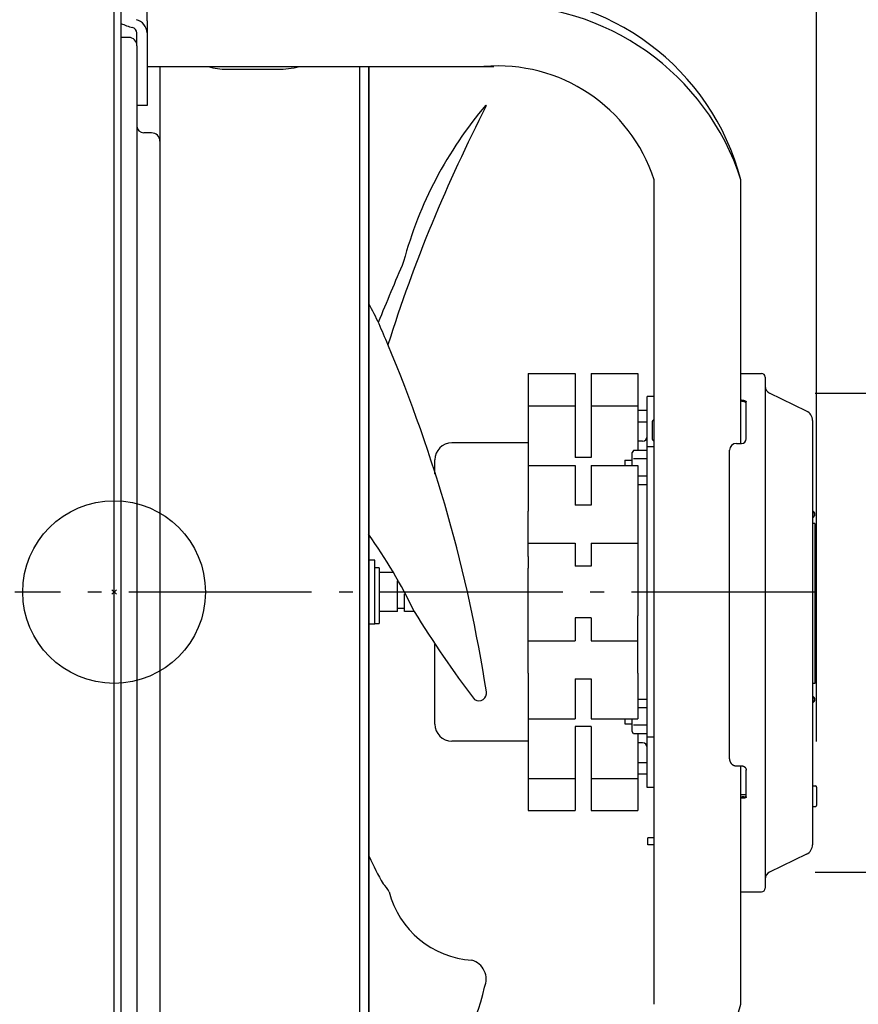
# Model space of a CAD drawing. Extents: x -390 to 843, y -442 to 627.
# Drawn here: x -41 to 326, y -181 to 251 of the extents above; entities that cross this region are included whole.
import ezdxf

# ---------------------------------------------------------------- set-up
doc = ezdxf.new("R2010")
doc.units = 0
doc.header["$LTSCALE"] = 20
doc.header["$PDMODE"] = 3
doc.header["$PDSIZE"] = -2
doc.linetypes.add('DASHDOT', pattern=[5.5, 4, -0.6, 0.3, -0.6])
doc.layers.get('DEFPOINTS').update_dxf_attribs({"linetype": 'CONTINUOUS'})
for name, color, linetype in [('ARRANGE', 1, 'CONTINUOUS'), ('BASIS', 6, 'DASHDOT'), ('DETAIL', 5, 'CONTINUOUS'), ('OUTLINE', 3, 'CONTINUOUS'), ('SIZE', 30, 'CONTINUOUS')]:
    doc.layers.add(name, color=color, linetype=linetype)

msp = doc.modelspace()

# ---------------------------------------------------------------- linework, layer by layer
at = {"layer": 'ARRANGE', "color": 1, "linetype": 'CONTINUOUS'}
msp.add_circle((0, 0), 40, dxfattribs=at)
msp.add_point((0, 0), dxfattribs=at)
at = {"layer": 'BASIS', "color": 6, "linetype": 'DASHDOT'}
msp.add_line((306.49, 0), (-43.51, 0), dxfattribs=at)
at = {"layer": 'DEFPOINTS', "color": 30, "linetype": 'CONTINUOUS'}
for p in [(286.98, 87.09), (307.5, -85.44), (286.98, -122.65)]:
    msp.add_point(p, dxfattribs=at)
at = {"layer": 'DETAIL', "color": 5, "linetype": 'CONTINUOUS'}
for p, q in [((0, -308.5), (0, 308.5)), ((3, 308.5), (3, -308.5)), ((14.52, 250.22), (14.52, 254.54)), ((14.52, 250.22), (14.52, 213.17)), ((6.41, 242.92), (3, 242.92)), ((10.02, 239.31), (10.02, 244.93)), ((10.02, 239.31), (10.02, -239.31)), ((14.52, 230.17), (166.27, 230.17)), ((20.03, 230.17), (20.03, -230.17)), ((49.48, 228.97), (71.52, 228.97)), ((107.57, -230.17), (107.57, 230.17)), ((111.58, -230.17), (111.58, 230.17)), ((111.58, 230.17), (111.58, -230.17)), ((14.52, 213.17), (10.02, 213.17)), ((16.43, 201.13), (13.02, 201.13)), ((236.38, -180.59), (236.38, 180.59)), ((274.44, 65.11), (274.44, 180.59)), ((181.29, 95.74), (201.83, 95.74)), ((181.29, 95.74), (181.29, 92.27)), ((201.83, 95.74), (201.83, 58.87)), ((208.84, 95.74), (229.37, 95.74)), ((208.84, 95.74), (208.84, 58.87)), ((229.37, 95.74), (229.37, 92.27)), ((274.44, 95.75), (283.46, 95.75)), ((181.29, 92.27), (181.29, 81.61)), ((229.37, 92.27), (229.37, 81.61)), ((285.06, 94.15), (285.06, -129.71)), ((303.19, 79.26), (286.98, 87.09)), ((233.38, -85.64), (233.38, 85.64)), ((236.38, 85.64), (233.38, 85.64)), ((274.44, 84.14), (274.47, 84.14)), ((274.47, 83.56), (274.44, 83.56)), ((274.47, 84.14), (274.5, 84.14)), ((274.5, 83.56), (274.47, 83.56)), ((274.5, 84.14), (274.5, 84.14)), ((274.5, 84.14), (274.52, 84.13)), ((274.52, 83.55), (274.5, 83.56)), ((274.5, 83.56), (274.5, 83.56)), ((274.52, 84.13), (274.55, 84.13)), ((274.55, 83.55), (274.52, 83.55)), ((274.55, 84.13), (274.55, 84.13)), ((274.55, 84.13), (274.58, 84.13)), ((274.58, 83.55), (274.55, 83.55)), ((274.55, 83.55), (274.55, 83.55)), ((274.58, 84.13), (274.6, 84.13)), ((274.6, 83.55), (274.58, 83.55)), ((274.6, 84.13), (274.6, 84.13)), ((274.6, 84.13), (274.63, 84.13)), ((274.63, 83.55), (274.6, 83.55)), ((274.6, 83.55), (274.6, 83.55)), ((274.63, 84.13), (274.66, 84.12)), ((274.65, 83.54), (274.63, 83.55)), ((274.68, 83.54), (274.65, 83.54)), ((274.65, 83.54), (274.65, 83.54)), ((274.66, 84.12), (274.66, 84.12)), ((274.66, 84.12), (274.68, 84.12)), ((274.68, 84.12), (274.71, 84.12)), ((274.71, 83.54), (274.68, 83.54)), ((274.71, 84.12), (274.71, 84.12)), ((274.71, 84.12), (274.75, 84.11)), ((274.75, 83.54), (274.71, 83.54)), ((274.71, 83.54), (274.71, 83.54)), ((274.75, 84.11), (274.8, 84.11)), ((274.8, 83.53), (274.75, 83.54)), ((274.8, 84.11), (274.8, 84.11)), ((274.8, 84.11), (274.85, 84.1)), ((274.84, 83.53), (274.8, 83.53)), ((274.8, 83.53), (274.8, 83.53)), ((274.89, 83.52), (274.84, 83.53)), ((274.85, 84.1), (274.89, 84.1)), ((274.89, 84.1), (274.89, 84.1)), ((274.89, 84.1), (274.93, 84.09)), ((274.93, 83.52), (274.89, 83.52)), ((274.89, 83.52), (274.89, 83.52)), ((274.93, 84.09), (274.98, 84.09)), ((274.98, 83.51), (274.93, 83.52)), ((274.98, 84.09), (274.98, 84.09)), ((274.98, 84.09), (275.02, 84.08)), ((275.02, 83.5), (274.98, 83.51)), ((274.98, 83.51), (274.98, 83.51)), ((275.02, 84.08), (275.07, 84.08)), ((275.07, 83.5), (275.02, 83.5)), ((275.07, 84.08), (275.07, 84.08)), ((275.07, 84.08), (275.12, 84.07)), ((275.11, 83.49), (275.07, 83.5)), ((275.07, 83.5), (275.07, 83.5)), ((275.16, 83.49), (275.11, 83.49)), ((275.12, 84.07), (275.16, 84.07)), ((275.16, 84.07), (275.16, 84.07)), ((275.16, 84.07), (275.2, 84.06)), ((275.2, 83.48), (275.16, 83.49)), ((275.16, 83.49), (275.16, 83.49)), ((275.2, 84.06), (275.24, 84.05)), ((275.24, 83.47), (275.2, 83.48)), ((275.24, 84.05), (275.24, 84.05)), ((275.24, 84.05), (275.28, 84.05)), ((275.28, 83.47), (275.24, 83.47)), ((275.24, 83.47), (275.24, 83.47)), ((275.28, 84.05), (275.32, 84.04)), ((275.32, 83.46), (275.28, 83.47)), ((275.32, 84.04), (275.32, 84.04)), ((275.32, 84.04), (275.37, 84.03)), ((275.36, 83.45), (275.32, 83.46)), ((275.32, 83.46), (275.32, 83.46)), ((275.41, 83.45), (275.36, 83.45)), ((275.37, 84.03), (275.41, 84.02)), ((275.41, 84.02), (275.41, 84.02)), ((275.41, 84.02), (275.45, 84.02)), ((275.45, 83.44), (275.41, 83.45)), ((275.41, 83.45), (275.41, 83.45)), ((275.45, 84.02), (275.49, 84.01)), ((275.49, 83.43), (275.45, 83.44)), ((275.49, 84.01), (275.49, 84.01)), ((275.49, 84.01), (275.53, 84)), ((275.53, 83.42), (275.49, 83.43)), ((275.49, 83.43), (275.49, 83.43)), ((275.53, 84), (275.57, 83.99)), ((275.57, 83.41), (275.53, 83.42)), ((275.57, 83.99), (275.57, 83.99)), ((275.57, 83.99), (275.61, 83.98)), ((275.61, 83.41), (275.57, 83.41)), ((275.57, 83.41), (275.57, 83.41)), ((275.61, 83.98), (275.64, 83.98)), ((275.64, 83.4), (275.61, 83.41)), ((275.64, 83.98), (275.64, 83.98)), ((275.64, 83.98), (275.68, 83.97)), ((275.68, 83.39), (275.64, 83.4)), ((275.64, 83.4), (275.64, 83.4)), ((275.68, 83.97), (275.72, 83.96)), ((275.72, 83.38), (275.68, 83.39)), ((275.72, 83.96), (275.72, 83.96)), ((275.72, 83.96), (275.75, 83.95)), ((275.75, 83.37), (275.72, 83.38)), ((275.72, 83.38), (275.72, 83.38)), ((275.75, 83.95), (275.79, 83.94)), ((275.79, 83.36), (275.75, 83.37)), ((275.79, 83.94), (275.79, 83.94)), ((275.79, 83.94), (275.83, 83.93)), ((275.83, 83.35), (275.79, 83.36)), ((275.79, 83.36), (275.79, 83.36)), ((275.83, 83.93), (275.86, 83.92)), ((275.86, 83.34), (275.83, 83.35)), ((275.86, 83.92), (275.86, 83.92)), ((275.86, 83.92), (275.9, 83.91)), ((275.9, 83.33), (275.86, 83.34)), ((275.86, 83.34), (275.86, 83.34)), ((275.9, 83.91), (275.94, 83.9)), ((275.93, 83.32), (275.9, 83.33)), ((275.97, 83.32), (275.93, 83.32)), ((275.93, 83.32), (275.93, 83.32)), ((275.94, 83.9), (275.94, 83.9)), ((275.94, 83.9), (275.97, 83.89)), ((275.97, 83.89), (276, 83.88)), ((276, 83.31), (275.97, 83.32)), ((276, 83.88), (276, 83.88)), ((276, 83.88), (276.03, 83.87)), ((276.03, 83.3), (276, 83.31)), ((276, 83.31), (276, 83.31)), ((276.03, 83.87), (276.06, 83.86)), ((276.06, 83.29), (276.03, 83.3)), ((276.06, 83.86), (276.06, 83.86)), ((276.06, 83.86), (276.09, 83.85)), ((276.09, 83.28), (276.06, 83.29)), ((276.06, 83.29), (276.06, 83.29)), ((276.09, 83.85), (276.12, 83.84)), ((276.12, 83.27), (276.09, 83.28)), ((276.12, 83.84), (276.12, 83.84)), ((276.12, 83.84), (276.15, 83.83)), ((276.15, 83.25), (276.12, 83.27)), ((276.12, 83.27), (276.12, 83.27)), ((276.15, 83.83), (276.18, 83.82)), ((276.18, 83.24), (276.15, 83.25)), ((276.18, 83.82), (276.18, 83.82)), ((276.18, 83.82), (276.21, 83.81)), ((276.21, 83.23), (276.18, 83.24)), ((276.18, 83.24), (276.18, 83.24)), ((276.21, 83.81), (276.24, 83.8)), ((276.24, 83.22), (276.21, 83.23)), ((276.24, 83.8), (276.26, 83.79)), ((276.26, 83.21), (276.24, 83.22)), ((276.26, 83.79), (276.28, 83.78)), ((276.28, 83.2), (276.26, 83.21)), ((276.28, 83.78), (276.28, 83.78)), ((276.28, 83.78), (276.31, 83.77)), ((276.31, 83.19), (276.28, 83.2)), ((276.28, 83.2), (276.28, 83.2)), ((276.31, 83.77), (276.33, 83.76)), ((276.33, 83.18), (276.31, 83.19)), ((276.33, 83.76), (276.33, 83.76)), ((276.33, 83.76), (276.35, 83.75)), ((276.35, 83.17), (276.33, 83.18)), ((276.33, 83.18), (276.33, 83.18)), ((276.35, 83.75), (276.37, 83.74)), ((276.37, 83.16), (276.35, 83.17)), ((276.37, 83.74), (276.37, 83.74)), ((276.37, 83.74), (276.39, 83.72)), ((276.39, 83.15), (276.37, 83.16)), ((276.37, 83.16), (276.37, 83.16)), ((276.39, 83.72), (276.42, 83.71)), ((276.41, 83.13), (276.39, 83.15)), ((276.44, 83.12), (276.41, 83.13)), ((276.41, 83.13), (276.41, 83.13)), ((276.42, 83.71), (276.42, 83.71)), ((276.42, 83.71), (276.44, 83.7)), ((276.44, 83.7), (276.46, 83.69)), ((276.46, 83.11), (276.44, 83.12)), ((276.46, 83.69), (276.46, 83.69)), ((276.46, 83.69), (276.47, 83.68)), ((276.47, 83.1), (276.46, 83.11)), ((276.46, 83.11), (276.46, 83.11)), ((276.47, 83.68), (276.49, 83.67)), ((276.49, 83.09), (276.47, 83.1)), ((276.49, 83.67), (276.49, 83.67)), ((276.49, 83.67), (276.51, 83.65)), ((276.51, 83.08), (276.49, 83.09)), ((276.49, 83.09), (276.49, 83.09)), ((276.51, 83.65), (276.52, 83.64)), ((276.52, 83.06), (276.51, 83.08)), ((276.52, 83.64), (276.52, 83.64)), ((276.52, 83.64), (276.54, 83.63)), ((276.54, 83.05), (276.52, 83.06)), ((276.52, 83.06), (276.52, 83.06)), ((276.54, 83.63), (276.56, 83.62)), ((276.56, 83.04), (276.54, 83.05)), ((276.56, 83.62), (276.56, 83.62)), ((276.56, 83.62), (276.57, 83.6)), ((276.57, 83.02), (276.56, 83.04)), ((276.56, 83.04), (276.56, 83.04)), ((276.57, 83.6), (276.59, 83.59)), ((276.59, 83.01), (276.57, 83.02)), ((276.59, 83.59), (276.59, 83.59)), ((276.59, 83.59), (276.6, 83.57)), ((276.6, 82.99), (276.59, 83.01)), ((276.59, 83.01), (276.59, 83.01)), ((276.6, 83.57), (276.62, 83.56)), ((276.62, 82.98), (276.6, 82.99)), ((276.62, 83.56), (276.62, 83.56)), ((276.62, 83.56), (276.63, 83.55)), ((276.63, 82.97), (276.62, 82.98)), ((276.62, 82.98), (276.62, 82.98)), ((276.63, 83.55), (276.64, 83.53)), ((276.64, 82.95), (276.63, 82.97)), ((276.64, 83.53), (276.64, 83.53)), ((276.64, 83.53), (276.65, 83.52)), ((276.65, 82.94), (276.64, 82.95)), ((276.64, 82.95), (276.64, 82.95)), ((276.65, 83.52), (276.66, 83.5)), ((276.66, 82.93), (276.65, 82.94)), ((276.66, 83.5), (276.66, 83.5)), ((276.66, 83.5), (276.67, 83.49)), ((276.67, 82.91), (276.66, 82.93)), ((276.66, 82.93), (276.66, 82.93)), ((276.67, 83.49), (276.68, 83.48)), ((276.68, 82.9), (276.67, 82.91)), ((276.68, 83.48), (276.68, 83.48)), ((276.68, 83.48), (276.69, 83.46)), ((276.69, 82.88), (276.68, 82.9)), ((276.68, 82.9), (276.68, 82.9)), ((276.69, 83.46), (276.7, 83.45)), ((276.7, 82.86), (276.69, 82.88)), ((276.7, 83.45), (276.7, 83.45)), ((276.7, 83.45), (276.71, 83.43)), ((276.71, 82.85), (276.7, 82.86)), ((276.7, 82.86), (276.7, 82.86)), ((276.71, 83.43), (276.71, 83.41)), ((276.71, 83.41), (276.71, 83.41)), ((276.71, 83.41), (276.72, 83.4)), ((276.71, 82.83), (276.71, 82.85)), ((276.72, 82.82), (276.71, 82.83)), ((276.71, 82.83), (276.71, 82.83)), ((276.72, 83.4), (276.73, 83.38)), ((276.73, 82.8), (276.72, 82.82)), ((276.73, 83.38), (276.73, 83.38)), ((276.73, 83.38), (276.73, 83.37)), ((276.73, 83.37), (276.73, 83.35)), ((276.73, 83.35), (276.73, 83.35)), ((276.73, 83.35), (276.74, 83.33)), ((276.73, 82.79), (276.73, 82.8)), ((276.73, 82.8), (276.73, 82.8)), ((276.73, 82.77), (276.73, 82.79)), ((276.74, 82.75), (276.73, 82.77)), ((276.73, 82.77), (276.73, 82.77)), ((276.74, 83.33), (276.74, 83.32)), ((276.74, 83.32), (276.74, 83.32)), ((276.74, 83.32), (276.74, 83.3)), ((276.74, 83.3), (276.75, 83.29)), ((276.74, 82.74), (276.74, 82.75)), ((276.74, 82.72), (276.74, 82.74)), ((276.74, 82.74), (276.74, 82.74)), ((276.75, 82.7), (276.74, 82.72)), ((276.75, 83.29), (276.75, 83.29)), ((276.75, 83.29), (276.75, 83.27)), ((276.75, 83.27), (276.75, 83.25)), ((276.75, 67.11), (276.75, 83.25)), ((276.75, 82.69), (276.75, 82.7)), ((276.75, 82.7), (276.75, 82.7)), ((276.75, 82.67), (276.75, 82.69)), ((181.29, 81.61), (201.83, 81.61)), ((181.29, 81.61), (181.29, 77.09)), ((208.84, 81.61), (229.37, 81.61)), ((229.37, 81.61), (229.37, 77.09)), ((229.37, 79.63), (233.38, 79.63)), ((181.29, 77.09), (181.29, 55.49)), ((229.37, 77.09), (229.37, 62.05)), ((229.37, 74.62), (233.38, 74.62)), ((235.68, 66.82), (235.68, 74.83)), ((236.38, 75.33), (236.18, 75.33)), ((305.79, 75.11), (305.79, -110.67)), ((181.29, 65.31), (147.84, 65.31)), ((231.37, 66.11), (229.37, 66.11)), ((236.38, 66.32), (236.18, 66.32)), ((272.44, 65.11), (274.74, 65.11)), ((227.45, 62.05), (226.87, 61.05)), ((226.87, 55.49), (226.87, 61.05)), ((227.41, 61.99), (227.45, 62.05)), ((233.38, 62.05), (227.45, 62.05)), ((236.38, 63.55), (233.38, 63.55)), ((269.43, -73.11), (269.43, 62.1)), ((140.43, 51.56), (140.43, 57.89)), ((208.84, 58.87), (201.83, 58.87)), ((223.66, 57.79), (226.87, 57.79)), ((223.66, 57.79), (223.66, 55.49)), ((233.38, 58.29), (227.45, 58.29)), ((181.29, 55.49), (201.83, 55.49)), ((181.29, 55.49), (181.29, 50.17)), ((201.83, 55.49), (201.83, 38)), ((208.84, 55.49), (229.37, 55.49)), ((208.84, 55.49), (208.84, 38)), ((229.37, 55.49), (229.37, 50.17)), ((181.29, 50.17), (181.29, 35.49)), ((233.38, 50.78), (229.37, 50.78)), ((229.37, 50.17), (229.37, 35.49)), ((233.38, 47.02), (229.37, 47.02)), ((181.29, 15.62), (181.29, 35.49)), ((208.84, 38), (201.83, 38)), ((229.37, 35.49), (229.37, 15.62)), ((305.89, 35.56), (305.89, 32.55)), ((306.79, 30.05), (305.79, 30.05)), ((306.79, 30.05), (306.79, -40.06)), ((181.29, 21.37), (201.83, 21.37)), ((201.83, 21.37), (201.83, 11.34)), ((208.84, 21.37), (229.37, 21.37)), ((208.84, 21.37), (208.84, 11.34)), ((114.08, 14.02), (111.58, 14.02)), ((114.08, -14.02), (114.08, 14.02)), ((181.29, 15.62), (181.29, 10.46)), ((229.37, 15.62), (229.37, 10.46)), ((116.09, 10.53), (114.08, 10.53)), ((116.09, 10.53), (116.09, -13.84)), ((181.29, -10.46), (181.29, 10.46)), ((208.84, 11.34), (201.83, 11.34)), ((229.37, 10.46), (229.37, -10.46)), ((122.16, 8.51), (116.09, 8.51)), ((124.1, -8.51), (124.1, 4.93)), ((127.11, -8.51), (127.11, -0.77)), ((124.1, -8.51), (116.09, -8.51)), ((127.11, -7.26), (124.1, -7.26)), ((131.42, -8.51), (127.11, -8.51)), ((181.29, -15.62), (181.29, -10.46)), ((201.83, -11.34), (201.83, -21.37)), ((208.84, -11.34), (201.83, -11.34)), ((208.84, -11.34), (208.84, -21.37)), ((229.37, -15.62), (229.37, -10.46)), ((114.08, -14.02), (111.58, -14.02)), ((114.08, -13.84), (116.09, -13.84)), ((116.09, -13.87), (114.08, -13.87)), ((116.09, -13.86), (116.09, -13.87)), ((181.29, -35.49), (181.29, -15.62)), ((229.37, -35.49), (229.37, -15.62)), ((181.29, -21.37), (201.83, -21.37)), ((208.84, -21.37), (229.37, -21.37)), ((140.43, -57.89), (140.43, -22.89)), ((181.29, -35.49), (181.29, -50.17)), ((201.83, -38), (208.84, -38)), ((201.83, -38), (201.83, -55.49)), ((208.84, -38), (208.84, -55.49)), ((229.37, -35.49), (229.37, -50.17)), ((306.79, -40.06), (305.79, -40.06)), ((233.38, -47.02), (229.37, -47.02)), ((305.89, -45.57), (305.89, -48.58)), ((181.29, -50.17), (181.29, -55.49)), ((229.37, -50.17), (229.37, -55.49)), ((233.38, -50.78), (229.37, -50.78)), ((181.29, -55.49), (201.83, -55.49)), ((181.29, -55.49), (181.29, -77.09)), ((208.84, -55.49), (229.37, -55.49)), ((223.66, -55.49), (223.66, -57.79)), ((226.87, -61.05), (226.87, -55.49)), ((201.83, -58.87), (201.83, -95.74)), ((208.84, -58.87), (201.83, -58.87)), ((208.84, -58.87), (208.84, -95.74)), ((223.66, -57.79), (226.87, -57.79)), ((233.38, -58.29), (227.45, -58.29)), ((227.45, -62.05), (226.87, -61.05)), ((233.38, -62.05), (227.45, -62.05)), ((229.37, -62.05), (229.37, -77.09)), ((236.38, -63.55), (233.38, -63.55)), ((181.29, -65.31), (147.84, -65.31)), ((231.37, -66.11), (229.37, -66.11)), ((181.29, -77.09), (181.29, -81.61)), ((229.37, -74.62), (233.38, -74.62)), ((229.37, -77.09), (229.37, -81.61)), ((269.55, -73.96), (269.57, -74)), ((269.57, -74), (269.58, -74.05)), ((269.58, -74.05), (269.58, -74.05)), ((269.58, -74.05), (269.6, -74.1)), ((269.6, -74.1), (269.61, -74.14)), ((269.61, -74.14), (269.61, -74.14)), ((269.61, -74.14), (269.63, -74.19)), ((269.63, -74.19), (269.65, -74.23)), ((269.65, -74.23), (269.65, -74.23)), ((269.65, -74.23), (269.67, -74.28)), ((269.67, -74.28), (269.68, -74.32)), ((269.68, -74.32), (269.68, -74.32)), ((269.68, -74.32), (269.7, -74.36)), ((269.7, -74.36), (269.72, -74.41)), ((269.72, -74.41), (269.72, -74.41)), ((269.72, -74.41), (269.74, -74.45)), ((269.74, -74.45), (269.77, -74.49)), ((269.77, -74.49), (269.77, -74.49)), ((269.77, -74.49), (269.79, -74.54)), ((269.79, -74.54), (269.81, -74.58)), ((269.81, -74.58), (269.81, -74.58)), ((269.81, -74.58), (269.83, -74.62)), ((269.83, -74.62), (269.86, -74.66)), ((269.86, -74.66), (269.86, -74.66)), ((269.86, -74.66), (269.88, -74.7)), ((269.88, -74.7), (269.91, -74.74)), ((269.91, -74.74), (269.91, -74.74)), ((269.91, -74.74), (269.93, -74.78)), ((269.93, -74.78), (269.96, -74.82)), ((269.96, -74.82), (269.96, -74.82)), ((269.96, -74.82), (269.99, -74.86)), ((269.99, -74.86), (270.02, -74.9)), ((270.02, -74.9), (270.02, -74.9)), ((270.02, -74.9), (270.05, -74.94)), ((270.05, -74.94), (270.08, -74.98)), ((270.08, -74.98), (270.08, -74.98)), ((270.08, -74.98), (270.11, -75.02)), ((270.11, -75.02), (270.14, -75.05)), ((270.14, -75.05), (270.14, -75.05)), ((270.14, -75.05), (270.17, -75.09)), ((270.17, -75.09), (270.2, -75.13)), ((270.2, -75.13), (270.2, -75.13)), ((270.2, -75.13), (270.23, -75.16)), ((270.23, -75.16), (270.27, -75.2)), ((270.27, -75.2), (270.27, -75.2)), ((270.27, -75.2), (270.3, -75.23)), ((270.3, -75.23), (270.34, -75.27)), ((270.34, -75.27), (270.34, -75.27)), ((270.34, -75.27), (270.37, -75.3)), ((270.37, -75.3), (270.41, -75.34)), ((270.41, -75.34), (270.41, -75.34)), ((270.41, -75.34), (270.44, -75.37)), ((270.44, -75.37), (270.48, -75.4)), ((270.48, -75.4), (270.48, -75.4)), ((270.48, -75.4), (270.52, -75.43)), ((270.52, -75.43), (270.55, -75.46)), ((270.55, -75.46), (270.55, -75.46)), ((270.55, -75.46), (270.59, -75.49)), ((270.59, -75.49), (270.63, -75.52)), ((270.63, -75.52), (270.63, -75.52)), ((270.63, -75.52), (270.67, -75.55)), ((270.67, -75.55), (270.71, -75.58)), ((270.71, -75.58), (270.71, -75.58)), ((270.71, -75.58), (270.75, -75.61)), ((270.75, -75.61), (270.79, -75.63)), ((270.79, -75.63), (270.79, -75.63)), ((270.79, -75.63), (270.83, -75.66)), ((270.83, -75.66), (270.87, -75.68)), ((270.87, -75.68), (270.87, -75.68)), ((270.87, -75.68), (270.91, -75.71)), ((270.91, -75.71), (270.95, -75.73)), ((270.95, -75.73), (270.95, -75.73)), ((270.95, -75.73), (270.99, -75.76)), ((270.99, -75.76), (271.04, -75.78)), ((271.04, -75.78), (271.04, -75.78)), ((271.04, -75.78), (271.08, -75.8)), ((271.08, -75.8), (271.12, -75.82)), ((271.12, -75.82), (271.12, -75.82)), ((271.12, -75.82), (271.17, -75.84)), ((271.17, -75.84), (271.21, -75.86)), ((271.21, -75.86), (271.21, -75.86)), ((271.21, -75.86), (271.26, -75.88)), ((271.26, -75.88), (271.3, -75.9)), ((271.3, -75.9), (271.3, -75.9)), ((271.3, -75.9), (271.35, -75.92)), ((271.35, -75.92), (271.39, -75.94)), ((271.39, -75.94), (271.39, -75.94)), ((271.39, -75.94), (271.44, -75.95)), ((271.44, -75.95), (271.48, -75.97)), ((271.48, -75.97), (271.48, -75.97)), ((271.48, -75.97), (271.53, -75.98)), ((271.53, -75.98), (271.58, -76)), ((271.58, -76), (271.58, -76)), ((271.58, -76), (271.62, -76.01)), ((271.62, -76.01), (271.67, -76.02)), ((271.67, -76.02), (271.67, -76.02)), ((271.67, -76.02), (271.72, -76.04)), ((271.72, -76.04), (271.77, -76.05)), ((271.77, -76.05), (271.77, -76.05)), ((271.77, -76.05), (271.81, -76.06)), ((271.81, -76.06), (271.86, -76.07)), ((271.86, -76.07), (271.86, -76.07)), ((271.86, -76.07), (271.91, -76.08)), ((271.91, -76.08), (271.96, -76.08)), ((271.96, -76.08), (271.96, -76.08)), ((271.96, -76.08), (272, -76.09)), ((272, -76.09), (272.05, -76.1)), ((272.05, -76.1), (272.05, -76.1)), ((272.05, -76.1), (272.1, -76.1)), ((272.1, -76.1), (272.15, -76.11)), ((272.15, -76.11), (272.15, -76.11)), ((272.15, -76.11), (272.2, -76.11)), ((272.2, -76.11), (272.25, -76.12)), ((272.25, -76.12), (272.25, -76.12)), ((272.25, -76.12), (272.29, -76.12)), ((272.29, -76.12), (272.34, -76.12)), ((272.34, -76.12), (272.34, -76.12)), ((272.34, -76.12), (272.39, -76.12)), ((272.39, -76.12), (272.44, -76.12)), ((272.44, -76.12), (274.74, -76.12)), ((274.44, -180.59), (274.44, -76.12)), ((274.74, -76.12), (274.78, -76.12)), ((274.78, -76.12), (274.81, -76.12)), ((274.81, -76.12), (274.81, -76.12)), ((274.81, -76.12), (274.85, -76.13)), ((274.85, -76.13), (274.88, -76.13)), ((274.88, -76.13), (274.88, -76.13)), ((274.88, -76.13), (274.92, -76.13)), ((274.92, -76.13), (274.95, -76.13)), ((274.95, -76.13), (274.95, -76.13)), ((274.95, -76.13), (274.99, -76.14)), ((274.99, -76.14), (275.02, -76.14)), ((275.02, -76.14), (275.02, -76.14)), ((275.02, -76.14), (275.06, -76.15)), ((275.06, -76.15), (275.09, -76.15)), ((275.09, -76.15), (275.09, -76.15)), ((275.09, -76.15), (275.13, -76.16)), ((275.13, -76.16), (275.16, -76.17)), ((275.16, -76.17), (275.16, -76.17)), ((275.16, -76.17), (275.19, -76.17)), ((275.19, -76.17), (275.23, -76.18)), ((275.23, -76.18), (275.23, -76.18)), ((275.23, -76.18), (275.26, -76.19)), ((275.26, -76.19), (275.3, -76.2)), ((275.3, -76.2), (275.3, -76.2)), ((275.3, -76.2), (275.33, -76.21)), ((275.33, -76.21), (275.36, -76.22)), ((275.36, -76.22), (275.36, -76.22)), ((275.36, -76.22), (275.4, -76.23)), ((275.4, -76.23), (275.43, -76.24)), ((275.43, -76.24), (275.43, -76.24)), ((275.43, -76.24), (275.46, -76.25)), ((275.46, -76.25), (275.49, -76.27)), ((275.49, -76.27), (275.49, -76.27)), ((275.49, -76.27), (275.53, -76.28)), ((275.53, -76.28), (275.56, -76.29)), ((275.56, -76.29), (275.56, -76.29)), ((275.56, -76.29), (275.59, -76.31)), ((275.59, -76.31), (275.62, -76.32)), ((275.62, -76.32), (275.62, -76.32)), ((275.62, -76.32), (275.65, -76.34)), ((275.65, -76.34), (275.68, -76.36)), ((275.68, -76.36), (275.68, -76.36)), ((275.68, -76.36), (275.71, -76.37)), ((275.71, -76.37), (275.75, -76.39)), ((275.75, -76.39), (275.75, -76.39)), ((275.75, -76.39), (275.78, -76.41)), ((275.78, -76.41), (275.81, -76.42)), ((275.81, -76.42), (275.81, -76.42)), ((275.81, -76.42), (275.83, -76.44)), ((275.83, -76.44), (275.86, -76.46)), ((275.86, -76.46), (275.86, -76.46)), ((275.86, -76.46), (275.89, -76.48)), ((275.89, -76.48), (275.92, -76.5)), ((275.92, -76.5), (275.92, -76.5)), ((275.92, -76.5), (275.95, -76.52)), ((275.95, -76.52), (275.98, -76.54)), ((275.98, -76.54), (275.98, -76.54)), ((275.98, -76.54), (276, -76.56)), ((276, -76.56), (276.03, -76.59)), ((276.03, -76.59), (276.03, -76.59)), ((276.03, -76.59), (276.06, -76.61)), ((276.06, -76.61), (276.08, -76.63)), ((276.08, -76.63), (276.08, -76.63)), ((276.08, -76.63), (276.11, -76.66)), ((276.11, -76.66), (276.14, -76.68)), ((276.14, -76.68), (276.14, -76.68)), ((276.14, -76.68), (276.16, -76.7)), ((276.16, -76.7), (276.19, -76.73)), ((276.19, -76.73), (276.19, -76.73)), ((276.19, -76.73), (276.21, -76.75)), ((276.21, -76.75), (276.23, -76.78)), ((276.23, -76.78), (276.23, -76.78)), ((276.23, -76.78), (276.26, -76.81)), ((276.26, -76.81), (276.28, -76.83)), ((276.28, -76.83), (276.28, -76.83)), ((276.28, -76.83), (276.3, -76.86)), ((276.3, -76.86), (276.32, -76.88)), ((276.32, -76.88), (276.32, -76.88)), ((276.32, -76.88), (276.34, -76.91)), ((276.34, -76.91), (276.37, -76.94)), ((276.37, -76.94), (276.37, -76.94)), ((276.37, -76.94), (276.39, -76.97)), ((276.39, -76.97), (276.41, -77)), ((276.41, -77), (276.41, -77)), ((276.41, -77), (276.42, -77.02)), ((276.42, -77.02), (276.44, -77.05)), ((276.44, -77.05), (276.44, -77.05)), ((276.44, -77.05), (276.46, -77.08)), ((276.46, -77.08), (276.48, -77.11)), ((276.48, -77.11), (276.48, -77.11)), ((276.48, -77.11), (276.5, -77.14)), ((276.5, -77.14), (276.51, -77.17)), ((276.51, -77.17), (276.51, -77.17)), ((276.51, -77.17), (276.53, -77.2)), ((276.53, -77.2), (276.54, -77.23)), ((276.54, -77.23), (276.54, -77.23)), ((276.54, -77.23), (276.56, -77.26)), ((276.56, -77.26), (276.57, -77.29)), ((276.57, -77.29), (276.57, -77.29)), ((276.57, -77.29), (276.59, -77.33)), ((276.59, -77.33), (276.6, -77.36)), ((276.6, -77.36), (276.6, -77.36)), ((276.6, -77.36), (276.61, -77.39)), ((276.61, -77.39), (276.63, -77.42)), ((276.63, -77.42), (276.63, -77.42)), ((276.63, -77.42), (276.64, -77.45)), ((276.64, -77.45), (276.65, -77.49)), ((276.65, -77.49), (276.65, -77.49)), ((276.65, -77.49), (276.66, -77.52)), ((276.66, -77.52), (276.67, -77.55)), ((276.67, -77.55), (276.67, -77.55)), ((276.67, -77.55), (276.68, -77.58)), ((276.68, -77.58), (276.69, -77.62)), ((276.69, -77.62), (276.69, -77.62)), ((276.69, -77.62), (276.7, -77.65)), ((181.29, -81.61), (201.83, -81.61)), ((181.29, -81.61), (181.29, -92.27)), ((208.84, -81.61), (229.37, -81.61)), ((229.37, -79.63), (233.38, -79.63)), ((229.37, -81.61), (229.37, -92.27)), ((276.7, -77.65), (276.7, -77.68)), ((276.7, -77.68), (276.7, -77.68)), ((276.7, -77.68), (276.71, -77.72)), ((276.71, -77.72), (276.72, -77.75)), ((276.72, -77.75), (276.72, -77.75)), ((276.72, -77.75), (276.72, -77.78)), ((276.72, -77.78), (276.73, -77.82)), ((276.73, -77.82), (276.73, -77.82)), ((276.73, -77.82), (276.73, -77.85)), ((276.73, -77.85), (276.74, -77.89)), ((276.74, -77.89), (276.74, -77.89)), ((276.74, -77.89), (276.74, -77.92)), ((276.74, -77.92), (276.74, -77.95)), ((276.74, -77.95), (276.74, -77.95)), ((276.74, -77.95), (276.74, -77.99)), ((276.74, -77.99), (276.75, -78.02)), ((276.75, -78.02), (276.75, -78.02)), ((276.75, -78.02), (276.75, -78.05)), ((276.75, -78.05), (276.75, -78.09)), ((276.75, -89.77), (276.75, -78.09)), ((236.38, -85.64), (233.38, -85.64)), ((305.79, -84.94), (307, -84.94)), ((307.5, -85.44), (307.5, -93.45)), ((274.44, -88.64), (276.75, -88.64)), ((274.44, -89.81), (274.45, -89.81)), ((274.45, -90.33), (274.44, -90.33)), ((274.45, -89.81), (274.47, -89.81)), ((274.47, -90.33), (274.45, -90.33)), ((274.47, -89.81), (274.48, -89.8)), ((274.47, -89.81), (274.47, -89.81)), ((274.48, -90.32), (274.47, -90.33)), ((274.47, -90.33), (274.47, -90.33)), ((274.48, -89.8), (274.49, -89.8)), ((274.49, -90.32), (274.48, -90.32)), ((274.49, -89.8), (274.49, -89.8)), ((274.49, -89.8), (274.5, -89.8)), ((274.5, -90.32), (274.49, -90.32)), ((274.49, -90.32), (274.49, -90.32)), ((274.5, -89.8), (274.51, -89.79)), ((274.51, -90.32), (274.5, -90.32)), ((274.51, -89.79), (274.51, -89.79)), ((274.51, -89.79), (274.52, -89.79)), ((274.52, -90.31), (274.51, -90.32)), ((274.51, -90.32), (274.51, -90.32)), ((274.52, -89.79), (274.54, -89.79)), ((274.54, -90.31), (274.52, -90.31)), ((274.54, -89.79), (274.54, -89.79)), ((274.54, -89.79), (274.55, -89.79)), ((274.55, -90.31), (274.54, -90.31)), ((274.54, -90.31), (274.54, -90.31)), ((274.55, -89.79), (274.56, -89.78)), ((274.56, -90.3), (274.55, -90.31)), ((274.56, -89.78), (274.56, -89.78)), ((274.56, -89.78), (274.58, -89.78)), ((274.58, -90.3), (274.56, -90.3)), ((274.56, -90.3), (274.56, -90.3)), ((274.58, -89.78), (274.6, -89.78)), ((274.6, -90.3), (274.58, -90.3)), ((274.6, -89.78), (274.62, -89.77)), ((274.6, -89.78), (274.6, -89.78)), ((274.62, -90.29), (274.6, -90.3)), ((274.6, -90.3), (274.6, -90.3)), ((274.62, -89.77), (274.63, -89.77)), ((274.63, -90.29), (274.62, -90.29)), ((274.63, -89.77), (274.63, -89.77)), ((274.63, -89.77), (274.65, -89.77)), ((274.65, -90.29), (274.63, -90.29)), ((274.63, -90.29), (274.63, -90.29)), ((274.65, -89.77), (274.67, -89.76)), ((274.67, -90.29), (274.65, -90.29)), ((274.67, -89.76), (274.67, -89.76)), ((274.67, -89.76), (274.69, -89.76)), ((274.69, -90.28), (274.67, -90.29)), ((274.67, -90.29), (274.67, -90.29)), ((274.69, -89.76), (274.71, -89.76)), ((274.71, -90.28), (274.69, -90.28)), ((274.71, -89.76), (274.71, -89.76)), ((274.71, -89.76), (274.73, -89.76)), ((274.73, -90.28), (274.71, -90.28)), ((274.71, -90.28), (274.71, -90.28)), ((274.73, -89.76), (274.75, -89.76)), ((274.75, -90.28), (274.73, -90.28)), ((274.75, -89.76), (274.77, -89.75)), ((274.75, -89.76), (274.75, -89.76)), ((274.77, -90.27), (274.75, -90.28)), ((274.75, -90.28), (274.75, -90.28)), ((274.77, -89.75), (274.79, -89.75)), ((274.79, -90.27), (274.77, -90.27)), ((274.79, -89.75), (274.79, -89.75)), ((274.79, -89.75), (274.81, -89.75)), ((274.81, -90.27), (274.79, -90.27)), ((274.79, -90.27), (274.79, -90.27)), ((274.81, -89.75), (274.83, -89.75)), ((274.83, -90.27), (274.81, -90.27)), ((274.83, -89.75), (274.83, -89.75)), ((274.83, -89.75), (274.85, -89.75)), ((274.85, -90.27), (274.83, -90.27)), ((274.83, -90.27), (274.83, -90.27)), ((274.85, -89.75), (274.87, -89.75)), ((274.87, -90.27), (274.85, -90.27)), ((274.87, -89.75), (274.87, -89.75)), ((274.87, -89.75), (274.88, -89.75)), ((274.88, -90.27), (274.87, -90.27)), ((274.87, -90.27), (274.87, -90.27)), ((274.88, -89.75), (274.9, -89.75)), ((274.9, -90.27), (274.88, -90.27)), ((274.9, -89.75), (274.9, -89.75)), ((274.9, -89.75), (274.92, -89.75)), ((274.92, -90.27), (274.9, -90.27)), ((274.9, -90.27), (274.9, -90.27)), ((274.92, -89.75), (274.94, -89.75)), ((274.94, -90.27), (274.92, -90.27)), ((275.74, -89.75), (274.94, -89.75)), ((275.74, -90.27), (274.94, -90.27)), ((275.74, -89.75), (275.76, -89.75)), ((275.76, -90.27), (275.74, -90.27)), ((275.76, -89.75), (275.78, -89.75)), ((275.78, -90.27), (275.76, -90.27)), ((275.78, -89.75), (275.78, -89.75)), ((275.78, -89.75), (275.8, -89.75)), ((275.8, -90.27), (275.78, -90.27)), ((275.78, -90.27), (275.78, -90.27)), ((275.8, -89.75), (275.82, -89.74)), ((275.82, -90.27), (275.8, -90.27)), ((275.82, -89.74), (275.82, -89.74)), ((275.82, -89.74), (275.84, -89.74)), ((275.84, -90.26), (275.82, -90.27)), ((275.82, -90.27), (275.82, -90.27)), ((275.84, -89.74), (275.86, -89.74)), ((275.86, -90.26), (275.84, -90.26)), ((275.86, -89.74), (275.86, -89.74)), ((275.86, -89.74), (275.88, -89.74)), ((275.88, -90.26), (275.86, -90.26)), ((275.86, -90.26), (275.86, -90.26)), ((275.88, -89.74), (275.9, -89.74)), ((275.9, -90.26), (275.88, -90.26)), ((275.9, -89.74), (275.9, -89.74)), ((275.9, -89.74), (275.92, -89.74)), ((275.92, -90.26), (275.9, -90.26)), ((275.9, -90.26), (275.9, -90.26)), ((275.92, -89.74), (275.94, -89.74)), ((275.94, -90.26), (275.92, -90.26)), ((275.94, -89.74), (275.96, -89.73)), ((275.94, -89.74), (275.94, -89.74)), ((275.96, -90.26), (275.94, -90.26)), ((275.94, -90.26), (275.94, -90.26)), ((275.96, -89.73), (275.98, -89.73)), ((275.98, -90.25), (275.96, -90.26)), ((275.98, -89.73), (275.98, -89.73)), ((275.98, -89.73), (276, -89.73)), ((276, -90.25), (275.98, -90.25)), ((275.98, -90.25), (275.98, -90.25)), ((276, -89.73), (276.02, -89.73)), ((276.02, -90.25), (276, -90.25)), ((276.02, -89.73), (276.03, -89.72)), ((276.02, -89.73), (276.02, -89.73)), ((276.03, -90.25), (276.02, -90.25)), ((276.02, -90.25), (276.02, -90.25)), ((276.03, -89.72), (276.05, -89.72)), ((276.05, -90.24), (276.03, -90.25)), ((276.05, -89.72), (276.05, -89.72)), ((276.05, -89.72), (276.07, -89.72)), ((276.07, -90.24), (276.05, -90.24)), ((276.05, -90.24), (276.05, -90.24)), ((276.07, -89.72), (276.09, -89.72)), ((276.09, -90.24), (276.07, -90.24)), ((276.09, -89.72), (276.11, -89.71)), ((276.09, -89.72), (276.09, -89.72)), ((276.11, -90.23), (276.09, -90.24)), ((276.09, -90.24), (276.09, -90.24)), ((276.11, -89.71), (276.13, -89.71)), ((276.13, -90.23), (276.11, -90.23)), ((276.13, -89.71), (276.15, -89.7)), ((276.13, -89.71), (276.13, -89.71)), ((276.15, -90.22), (276.13, -90.23)), ((276.13, -90.23), (276.13, -90.23)), ((276.15, -89.7), (276.16, -89.7)), ((276.16, -90.22), (276.15, -90.22)), ((276.16, -89.7), (276.16, -89.7)), ((276.16, -89.7), (276.18, -89.7)), ((276.18, -90.22), (276.16, -90.22)), ((276.16, -90.22), (276.16, -90.22)), ((276.18, -89.7), (276.2, -89.69)), ((276.2, -90.21), (276.18, -90.22)), ((276.2, -89.69), (276.2, -89.69)), ((276.2, -89.69), (276.22, -89.69)), ((276.22, -90.21), (276.2, -90.21)), ((276.2, -90.21), (276.2, -90.21)), ((276.22, -89.69), (276.23, -89.68)), ((276.23, -90.2), (276.22, -90.21)), ((276.23, -89.68), (276.23, -89.68)), ((276.23, -89.68), (276.25, -89.68)), ((276.25, -90.2), (276.23, -90.2)), ((276.23, -90.2), (276.23, -90.2)), ((276.25, -89.68), (276.27, -89.67)), ((276.27, -90.19), (276.25, -90.2)), ((276.27, -89.67), (276.27, -89.67)), ((276.27, -89.67), (276.28, -89.67)), ((276.28, -90.19), (276.27, -90.19)), ((276.27, -90.19), (276.27, -90.19)), ((276.28, -89.67), (276.3, -89.66)), ((276.3, -90.18), (276.28, -90.19)), ((276.3, -89.66), (276.3, -89.66)), ((276.3, -89.66), (276.32, -89.66)), ((276.32, -90.18), (276.3, -90.18)), ((276.3, -90.18), (276.3, -90.18)), ((276.32, -89.66), (276.33, -89.65)), ((276.33, -90.17), (276.32, -90.18)), ((276.33, -89.65), (276.33, -89.65)), ((276.33, -89.65), (276.35, -89.65)), ((276.35, -90.17), (276.33, -90.17)), ((276.33, -90.17), (276.33, -90.17)), ((276.35, -89.65), (276.36, -89.64)), ((276.36, -90.16), (276.35, -90.17)), ((276.36, -89.64), (276.38, -89.63)), ((276.36, -89.64), (276.36, -89.64)), ((276.38, -90.15), (276.36, -90.16)), ((276.36, -90.16), (276.36, -90.16)), ((276.38, -89.63), (276.39, -89.63)), ((276.39, -90.15), (276.38, -90.15)), ((276.39, -89.63), (276.41, -89.62)), ((276.39, -89.63), (276.39, -89.63)), ((276.41, -90.14), (276.39, -90.15)), ((276.39, -90.15), (276.39, -90.15)), ((276.41, -89.62), (276.42, -89.61)), ((276.42, -90.13), (276.41, -90.14)), ((276.42, -89.61), (276.42, -89.61)), ((276.42, -89.61), (276.44, -89.61)), ((276.44, -90.13), (276.42, -90.13)), ((276.42, -90.13), (276.42, -90.13)), ((276.44, -89.61), (276.45, -89.6)), ((276.45, -90.12), (276.44, -90.13)), ((276.45, -89.6), (276.47, -89.59)), ((276.45, -89.6), (276.45, -89.6)), ((276.47, -90.11), (276.45, -90.12)), ((276.45, -90.12), (276.45, -90.12)), ((276.47, -89.59), (276.48, -89.59)), ((276.48, -90.11), (276.47, -90.11)), ((276.48, -89.59), (276.49, -89.58)), ((276.48, -89.59), (276.48, -89.59)), ((276.49, -90.1), (276.48, -90.11)), ((276.48, -90.11), (276.48, -90.11)), ((276.49, -89.58), (276.5, -89.57)), ((276.5, -90.09), (276.49, -90.1)), ((276.5, -89.57), (276.52, -89.56)), ((276.5, -89.57), (276.5, -89.57)), ((276.52, -90.08), (276.5, -90.09)), ((276.5, -90.09), (276.5, -90.09)), ((276.52, -89.56), (276.53, -89.56)), ((276.53, -90.08), (276.52, -90.08)), ((276.53, -89.56), (276.54, -89.55)), ((276.53, -89.56), (276.53, -89.56)), ((276.54, -90.07), (276.53, -90.08)), ((276.53, -90.08), (276.53, -90.08)), ((276.54, -89.55), (276.55, -89.54)), ((276.55, -90.06), (276.54, -90.07)), ((276.55, -89.54), (276.57, -89.53)), ((276.55, -89.54), (276.55, -89.54)), ((276.57, -90.05), (276.55, -90.06)), ((276.55, -90.06), (276.55, -90.06)), ((276.57, -89.53), (276.58, -89.52)), ((276.58, -90.04), (276.57, -90.05)), ((276.58, -89.52), (276.58, -89.52)), ((276.58, -89.52), (276.59, -89.52)), ((276.59, -90.04), (276.58, -90.04)), ((276.58, -90.04), (276.58, -90.04)), ((276.59, -89.52), (276.6, -89.51)), ((276.6, -90.03), (276.59, -90.04)), ((276.6, -89.51), (276.61, -89.5)), ((276.6, -89.51), (276.6, -89.51)), ((276.61, -90.02), (276.6, -90.03)), ((276.6, -90.03), (276.6, -90.03)), ((276.61, -89.5), (276.62, -89.49)), ((276.62, -90.01), (276.61, -90.02)), ((276.62, -89.49), (276.63, -89.48)), ((276.62, -89.49), (276.62, -89.49)), ((276.63, -90), (276.62, -90.01)), ((276.62, -90.01), (276.62, -90.01)), ((276.63, -89.48), (276.64, -89.47)), ((276.64, -89.99), (276.63, -90)), ((276.64, -89.47), (276.65, -89.46)), ((276.64, -89.47), (276.64, -89.47)), ((276.64, -89.47), (276.64, -89.47)), ((276.65, -89.98), (276.64, -89.99)), ((276.64, -89.99), (276.64, -89.99)), ((276.64, -89.99), (276.64, -89.99)), ((276.65, -89.46), (276.66, -89.45)), ((276.65, -89.46), (276.65, -89.46)), ((276.66, -89.97), (276.65, -89.98)), ((276.65, -89.98), (276.65, -89.98)), ((276.66, -89.45), (276.67, -89.44)), ((276.67, -89.96), (276.66, -89.97)), ((276.67, -89.44), (276.68, -89.43)), ((276.67, -89.44), (276.67, -89.44)), ((276.68, -89.95), (276.67, -89.96)), ((276.67, -89.96), (276.67, -89.96)), ((276.68, -89.42), (276.69, -89.41)), ((276.68, -89.43), (276.68, -89.42)), ((276.68, -89.42), (276.68, -89.42)), ((276.69, -89.93), (276.68, -89.94)), ((276.68, -89.94), (276.68, -89.94)), ((276.68, -89.94), (276.68, -89.95)), ((276.69, -89.41), (276.7, -89.4)), ((276.7, -89.92), (276.69, -89.93)), ((276.7, -89.39), (276.71, -89.38)), ((276.7, -89.4), (276.7, -89.39)), ((276.7, -89.4), (276.7, -89.4)), ((276.71, -89.9), (276.7, -89.91)), ((276.7, -89.91), (276.7, -89.92)), ((276.7, -89.92), (276.7, -89.92)), ((276.71, -89.37), (276.72, -89.36)), ((276.71, -89.38), (276.71, -89.37)), ((276.71, -89.38), (276.71, -89.38)), ((276.72, -89.88), (276.71, -89.89)), ((276.71, -89.89), (276.71, -89.9)), ((276.71, -89.9), (276.71, -89.9)), ((276.72, -89.35), (276.73, -89.34)), ((276.72, -89.36), (276.72, -89.35)), ((276.72, -89.36), (276.72, -89.36)), ((276.73, -89.86), (276.72, -89.87)), ((276.72, -89.87), (276.72, -89.88)), ((276.72, -89.88), (276.72, -89.88)), ((276.73, -89.32), (276.74, -89.31)), ((276.73, -89.33), (276.73, -89.32)), ((276.73, -89.32), (276.73, -89.32)), ((276.73, -89.34), (276.73, -89.33)), ((276.73, -89.34), (276.73, -89.34)), ((276.74, -89.84), (276.73, -89.84)), ((276.73, -89.84), (276.73, -89.84)), ((276.73, -89.84), (276.73, -89.85)), ((276.73, -89.85), (276.73, -89.86)), ((276.73, -89.86), (276.73, -89.86)), ((276.74, -89.28), (276.75, -89.27)), ((276.74, -89.29), (276.74, -89.28)), ((276.74, -89.3), (276.74, -89.29)), ((276.74, -89.29), (276.74, -89.29)), ((276.74, -89.29), (276.74, -89.29)), ((276.74, -89.31), (276.74, -89.3)), ((276.74, -89.3), (276.74, -89.3)), ((276.75, -89.79), (276.74, -89.8)), ((276.74, -89.8), (276.74, -89.81)), ((276.74, -89.81), (276.74, -89.81)), ((276.74, -89.81), (276.74, -89.82)), ((276.74, -89.82), (276.74, -89.83)), ((276.74, -89.83), (276.74, -89.83)), ((276.74, -89.83), (276.74, -89.84)), ((276.75, -89.26), (276.75, -89.25)), ((276.75, -89.27), (276.75, -89.26)), ((276.75, -89.27), (276.75, -89.27)), ((276.75, -89.77), (276.75, -89.78)), ((276.75, -89.78), (276.75, -89.79)), ((276.75, -89.79), (276.75, -89.79)), ((181.29, -92.27), (181.29, -95.74)), ((229.37, -92.27), (229.37, -95.74)), ((305.79, -93.95), (307, -93.95)), ((181.29, -95.74), (201.83, -95.74)), ((208.84, -95.74), (229.37, -95.74)), ((236.38, -107.68), (233.68, -107.68)), ((233.68, -110.68), (233.68, -107.69)), ((236.38, -110.69), (233.68, -110.69)), ((303.19, -114.82), (286.98, -122.65)), ((274.44, -131.31), (283.46, -131.31))]:
    msp.add_line(p, q, dxfattribs=at)
for centre, radius, start, end in [((169.72, 153.12), 108.26, 14.6962, 91.8292), ((169.32, 146.65), 110.47, 17.8899, 91.5813), ((8.22, 244.57), 6.31, 3.2125, 76.0652), ((14.81, 273.8), 27.4, 244.4762, 255.7415), ((7.44, 244.74), 2.58, 4.1114, 76.1158), ((6.41, 239.31), 3.61, 0, 90), ((49.48, 258.42), 29.45, 253.6368, 270), ((71.52, 268.43), 39.46, 270, 284.1272), ((168, 158.6), 71.83, 17.8257, 94.9004), ((758.85, -93.65), 670.13, 152.77483, 162.46088), ((297.27, 98.93), 176.56, 139.648, 164.9648), ((162.69, 212.97), 0.272, 350.8162, 84.7301), ((13.02, 204.13), 3, 180, 270), ((16.43, 197.52), 3.61, 0, 90), ((1614.9, -490.21), 1617.94, 156.89367, 157.91461), ((-32.9, 48.82), 163.94, 21.3031, 28.1969), ((-473.65, -142.19), 644.22, 8.796, 22.88906), ((283.46, 94.15), 1.6, 0, 90), ((288.47, 90.16), 3.41, 180, 244.2152), ((301.19, 75.11), 4.61, 0, 64.2152), ((236.18, 74.83), 0.501, 90, 180.0001), ((147.84, 57.89), 7.41, 90, 180), ((231.37, 68.11), 2, 270, 0), ((236.18, 66.82), 0.501, 179.9999, 270), ((272.44, 62.1), 3, 90, 180), ((274.74, 67.11), 2, 270, 0), ((305.89, 35.66), 0.1, 180, 270), ((305.09, 34.05), 1.7, 298.0725, 61.9275), ((305.89, 32.45), 0.1, 90, 180), ((-81.94, -112), 237.13, 25.8755, 35.3827), ((511.61, 223.27), 445.28, 211.3684, 217.3853), ((159.66, -44.26), 3.39, 237.8091, 10.9698), ((305.89, -45.47), 0.1, 180, 270), ((305.09, -47.08), 1.7, 298.0725, 61.9275), ((305.89, -48.68), 0.1, 90, 180), ((147.84, -57.89), 7.41, 180, 270), ((231.37, -68.11), 2, 0, 90), ((272.5, -73.11), 3.06, 179.9977, 196.1029), ((307, -85.44), 0.501, 359.9999, 90), ((307, -93.45), 0.501, 270, 0.0001), ((301.19, -110.67), 4.61, 295.7848, 0), ((241.85, -55.87), 143.4, 204.7479, 210.1212), ((288.47, -125.71), 3.41, 115.7848, 180), ((108.84, -137.14), 12.94, 26.7429, 46.0304), ((159.19, -121.26), 40.08, 194.5356, 266.3768), ((283.46, -129.71), 1.6, 270, 0), ((154.19, -169.63), 8.72, 336.7504, 73.5741), ((76.77, -154.63), 87.4, 312.9722, 347.8153), ((169.72, -153.12), 108.26, 268.1708, 345.3038)]:
    msp.add_arc(centre, radius, start, end, dxfattribs=at)
at = {"layer": 'OUTLINE', "color": 3, "linetype": 'CONTINUOUS'}
for p, q in [((0, -308.5), (0, 308.5)), ((274.44, 95.75), (274.44, 180.59)), ((274.44, 95.75), (283.46, 95.75)), ((285.06, 94.15), (285.06, 90.16)), ((303.19, 79.26), (286.98, 87.09)), ((305.79, 75.11), (305.79, -110.67)), ((305.89, 35.56), (305.89, 32.55)), ((306.79, 30.05), (305.79, 30.05)), ((306.79, 30.05), (306.79, -40.06)), ((306.79, -40.06), (305.79, -40.06)), ((305.89, -45.57), (305.89, -48.58)), ((305.79, -84.94), (307, -84.94)), ((307.5, -85.44), (307.5, -93.45)), ((305.79, -93.95), (307, -93.95)), ((303.19, -114.82), (286.98, -122.65)), ((285.06, -125.71), (285.06, -129.71)), ((274.44, -180.59), (274.44, -131.31)), ((274.44, -131.31), (283.46, -131.31))]:
    msp.add_line(p, q, dxfattribs=at)
for centre, radius, start, end in [((169.72, 153.12), 108.26, 14.6962, 91.8292), ((283.46, 94.15), 1.6, 0, 90), ((288.47, 90.16), 3.41, 180, 244.2152), ((301.19, 75.11), 4.61, 0, 64.2152), ((305.89, 35.66), 0.1, 180, 270), ((305.09, 34.05), 1.7, 298.0725, 61.9275), ((305.89, 32.45), 0.1, 90, 180), ((305.89, -45.47), 0.1, 180, 270), ((305.09, -47.08), 1.7, 298.0725, 61.9275), ((305.89, -48.68), 0.1, 90, 180), ((307, -85.44), 0.501, 359.9999, 90), ((307, -93.45), 0.501, 270, 0.0001), ((301.19, -110.67), 4.61, 295.7848, 0), ((288.47, -125.71), 3.41, 115.7848, 180), ((283.46, -129.71), 1.6, 270, 0)]:
    msp.add_arc(centre, radius, start, end, dxfattribs=at)
at = {"layer": 'SIZE', "color": 30, "linetype": 'CONTINUOUS'}
for p, q in [((307.5, -65.44), (307.5, 556.66)), ((306.98, 87.09), (456.47, 87.09)), ((306.98, -122.65), (456.47, -122.65))]:
    msp.add_line(p, q, dxfattribs=at)

doc.saveas('drawing.dxf')
